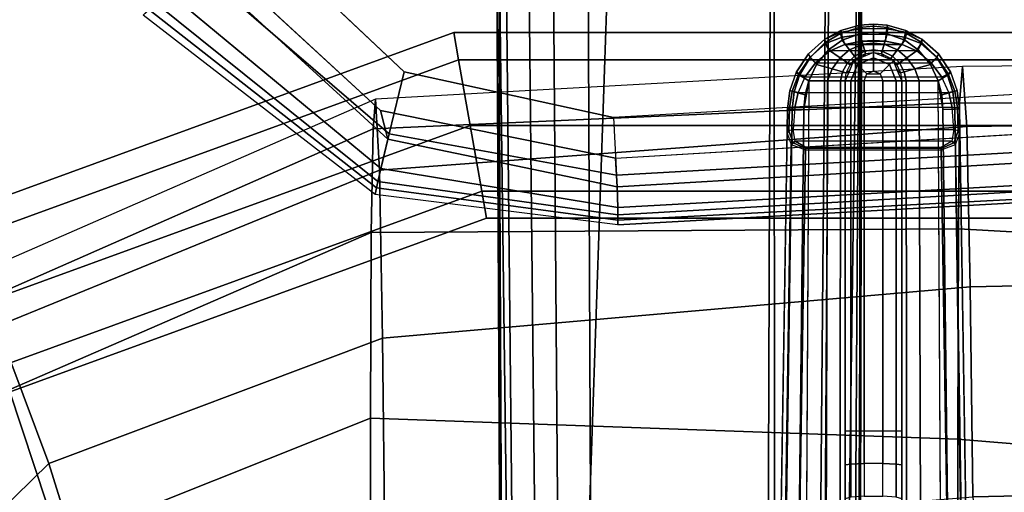
# Model space of a CAD drawing. Units: inches. Extents: x -11.9 to 15.4, y -13.7 to 13.7.
# Drawn here: x -3.6 to 0.5, y 8 to 10 of the extents above; entities that cross this region are included whole.
import ezdxf

# ---------------------------------------------------------------- set-up
doc = ezdxf.new("R2010")
doc.units = ezdxf.units.IN
doc.header["$MEASUREMENT"] = 0
for name, color, linetype in [('SEAT-ARMPAD', 5, 'Continuous'), ('SEAT-BASE', 5, 'Continuous'), ('SEAT-FABRIC', 5, 'Continuous'), ('SEAT-FOOTREST', 5, 'Continuous'), ('SEAT-FOOTRESTSUPPORT', 5, 'Continuous'), ('SEAT-FRAME', 5, 'Continuous'), ('SEAT-SEATPAD', 5, 'Continuous')]:
    doc.layers.add(name, color=color, linetype=linetype)

msp = doc.modelspace()

# ---------------------------------------------------------------- linework, layer by layer
at = {"layer": 'SEAT-ARMPAD'}
for points, invisible_edges in [([(-2.0624, 9.6325, 33.768), (-2.0624, 12.9163, 33.768), (-1.0796, 13.1148, 33.7681), (-1.0796, 9.434, 33.7681)], 5), ([(1.3335, 9.5777, 33.7684), (1.3335, 12.9711, 33.7684), (-1.0796, 13.1148, 33.7681), (-1.0796, 9.434, 33.7681)], 5), ([(-2.7997, 12.2382, 33.7679), (-2.7997, 10.3106, 33.7679), (-2.0624, 9.6325, 33.768), (-2.0624, 12.9163, 33.768)], 5), ([(1.3255, 9.7414, 34.7751), (-1.0878, 9.6038, 34.7491), (-1.0879, 10.4386, 34.7955), (1.3255, 10.5074, 34.8171)], 14), ([(-2.616, 10.4104, 34.7591), (-1.0879, 10.4386, 34.7955), (-1.0878, 9.6038, 34.7491), (-1.9641, 9.7946, 34.7466)], 3)]:
    msp.add_3dface(points, dxfattribs=dict(at, invisible_edges=invisible_edges))
for points in [[(-2.0269, 9.535, 34.6956), (-2.8315, 10.2278, 34.7069), (-2.616, 10.4104, 34.7591), (-1.9641, 9.7946, 34.7466)], [(-2.823, 10.2378, 33.7792), (-2.7997, 10.3106, 33.7679), (-2.0624, 9.6325, 33.768), (-2.0325, 9.513, 33.7997)], [(-2.0736, 9.3355, 34.5246), (-3.0014, 10.0797, 34.5348), (-2.8315, 10.2278, 34.7069), (-2.0269, 9.535, 34.6956)], [(-2.823, 10.2378, 33.7792), (-2.0325, 9.513, 33.7997), (-2.0618, 9.3899, 33.9256), (-2.9515, 10.1269, 33.8893)], [(-2.9515, 10.1269, 33.8893), (-2.0618, 9.3899, 33.9256), (-2.08, 9.3095, 34.0839), (-3.0316, 10.0544, 34.0601)], [(-2.0857, 9.2818, 34.2601), (-3.0559, 10.0308, 34.26), (-3.0014, 10.0797, 34.5348), (-2.0736, 9.3355, 34.5246)], [(-3.0316, 10.0544, 34.0601), (-2.08, 9.3095, 34.0839), (-2.0857, 9.2818, 34.2601), (-3.0559, 10.0308, 34.26)], [(-1.0748, 9.3628, 34.6874), (-2.0269, 9.535, 34.6956), (-1.9641, 9.7946, 34.7466), (-1.0878, 9.6038, 34.7491)], [(-1.0748, 9.3628, 34.6874), (1.3275, 9.4992, 34.7012), (1.3255, 9.7414, 34.7751), (-1.0878, 9.6038, 34.7491)], [(-2.0325, 9.513, 33.7997), (-2.0624, 9.6325, 33.768), (-1.0796, 9.434, 33.7681), (-1.0719, 9.3135, 33.8246)], [(-1.0719, 9.3135, 33.8246), (-1.0796, 9.434, 33.7681), (1.3335, 9.5777, 33.7684), (1.3255, 9.4561, 33.825)], [(-1.0703, 9.197, 34.5059), (-2.0736, 9.3355, 34.5246), (-2.0269, 9.535, 34.6956), (-1.0748, 9.3628, 34.6874)], [(-2.0325, 9.513, 33.7997), (-1.0719, 9.3135, 33.8246), (-1.0693, 9.2276, 33.9563), (-2.0618, 9.3899, 33.9256)], [(-1.0703, 9.197, 34.5059), (1.3275, 9.3353, 34.5099), (1.3275, 9.4992, 34.7012), (-1.0748, 9.3628, 34.6874)], [(-1.0719, 9.3135, 33.8246), (1.3255, 9.4561, 33.825), (1.3262, 9.3599, 33.9532), (-1.0693, 9.2276, 33.9563)], [(-2.0618, 9.3899, 33.9256), (-1.0693, 9.2276, 33.9563), (-1.0694, 9.174, 34.1041), (-2.08, 9.3095, 34.0839)], [(-1.0693, 9.2276, 33.9563), (1.3262, 9.3599, 33.9532), (1.3266, 9.2996, 34.1008), (-1.0694, 9.174, 34.1041)], [(-1.0703, 9.1551, 34.2602), (-2.0857, 9.2818, 34.2601), (-2.0736, 9.3355, 34.5246), (-1.0703, 9.197, 34.5059)], [(-1.0703, 9.1551, 34.2602), (1.3268, 9.2873, 34.2605), (1.3275, 9.3353, 34.5099), (-1.0703, 9.197, 34.5059)], [(-2.08, 9.3095, 34.0839), (-1.0694, 9.174, 34.1041), (-1.0703, 9.1551, 34.2602), (-2.0857, 9.2818, 34.2601)], [(-1.0694, 9.174, 34.1041), (1.3266, 9.2996, 34.1008), (1.3268, 9.2873, 34.2605), (-1.0703, 9.1551, 34.2602)]]:
    msp.add_3dface(points, dxfattribs=at)
at = {"layer": 'SEAT-BASE'}
for points in [[(3.6701, 12.9211, 3.6812), (3.5722, 12.7165, 2.8643), (-0.0448, 2.0844, 4.5591), (0.0349, 2.0365, 6.348)], [(3.6701, 12.9211, 3.6812), (0.0349, 2.0365, 6.348), (0.0704, 2.0412, 6.4208), (3.7062, 12.926, 3.7558)], [(3.7062, 12.926, 3.7558), (0.0704, 2.0412, 6.4208), (0.1412, 2.0239, 6.4564), (3.7789, 12.9078, 3.7913)], [(0.1412, 2.0239, 6.4564), (3.7789, 12.9078, 3.7913), (3.9665, 12.8469, 3.8045), (0.3744, 1.9481, 6.4769)], [(0.3744, 1.9481, 6.4769), (3.9665, 12.8469, 3.8045), (4.1544, 12.7858, 3.809), (0.6083, 1.8721, 6.4838)], [(3.5722, 12.7165, 2.8643), (3.5156, 12.5339, 2.8364), (-0.0412, 2.0832, 4.4861), (-0.0448, 2.0844, 4.5591)], [(-0.0412, 2.0832, 4.4861), (3.5156, 12.5339, 2.8364), (3.528, 12.5248, 2.805), (-0.0287, 2.0741, 4.4547)], [(-0.0287, 2.0741, 4.4547), (3.528, 12.5248, 2.805), (3.5583, 12.5129, 2.7922), (0.0015, 2.0619, 4.4418)], [(0.0015, 2.0619, 4.4418), (1.2108, 1.669, 4.4418), (4.4762, 12.2147, 2.7922), (3.5583, 12.5129, 2.7922)], [(-10.564, 8.2962, 3.6812), (-1.2252, 1.6271, 6.348), (-1.2567, 1.61, 6.4208), (-10.5961, 8.2789, 3.7558)], [(-1.2252, 1.6271, 6.348), (-1.1889, 1.7126, 4.5591), (-10.3646, 8.1882, 2.8643), (-10.564, 8.2962, 3.6812)], [(-10.5961, 8.2789, 3.7558), (-1.2567, 1.61, 6.4208), (-1.3038, 1.5544, 6.4564), (-10.6442, 8.2215, 3.7913)], [(-1.3038, 1.5544, 6.4564), (-10.6442, 8.2215, 3.7913), (-10.7601, 8.0619, 3.8045), (-1.4479, 1.356, 6.4769)], [(-1.1889, 1.7126, 4.5591), (-1.1911, 1.7095, 4.4861), (-10.2114, 8.0737, 2.8364), (-10.3646, 8.1882, 2.8643)], [(-1.4479, 1.356, 6.4769), (-10.7601, 8.0619, 3.8045), (-10.8763, 7.9021, 3.809), (-1.5925, 1.157, 6.4838)], [(-1.1959, 1.6949, 4.4547), (-10.2161, 8.0591, 2.805), (-10.2336, 8.0316, 2.7922), (-1.2131, 1.6672, 4.4418)], [(-1.1911, 1.7095, 4.4861), (-10.2114, 8.0737, 2.8364), (-10.2161, 8.0591, 2.805), (-1.1959, 1.6949, 4.4547)]]:
    msp.add_3dface(points, dxfattribs=at)
at = {"layer": 'SEAT-FABRIC'}
for points in [[(0.3601, 9.6655, 27.5091), (0.3719, 9.8166, 26.8894), (-2.0839, 9.6796, 26.5352), (-2.0931, 9.5564, 27.0669)], [(0.3719, 9.8166, 26.8894), (-2.0839, 9.6796, 26.5352), (-2.0672, 9.384, 25.5756), (0.39, 9.5658, 25.8524)], [(2.8315, 9.653, 27.85), (2.8458, 9.837, 27.1236), (0.3719, 9.8166, 26.8894), (0.3601, 9.6655, 27.5091)], [(2.8458, 9.837, 27.1236), (0.3719, 9.8166, 26.8894), (0.39, 9.5658, 25.8524), (2.8645, 9.5996, 26.053)], [(-2.0931, 9.5564, 27.0669), (-2.0839, 9.6796, 26.5352), (-3.7771, 8.9417, 26.2006), (-3.7417, 8.8312, 26.7122)], [(-2.0839, 9.6796, 26.5352), (-3.7771, 8.9417, 26.2006), (-3.6668, 8.732, 25.3704), (-2.0672, 9.384, 25.5756)], [(0.356, 9.1379, 28.0707), (0.3601, 9.6655, 27.5091), (-2.0931, 9.5564, 27.0669), (-2.1016, 9.1225, 27.5535)], [(2.8264, 9, 28.496), (2.8315, 9.653, 27.85), (0.3601, 9.6655, 27.5091), (0.356, 9.1379, 28.0707)], [(2.8645, 9.5996, 26.053), (0.39, 9.5658, 25.8524), (0.4047, 8.8964, 25.0153), (2.8799, 8.9474, 25.167)], [(0.39, 9.5658, 25.8524), (-2.0672, 9.384, 25.5756), (-2.0545, 8.6811, 24.8452), (0.4047, 8.8964, 25.0153)], [(-2.1016, 9.1224, 27.5535), (-2.0931, 9.5564, 27.0669), (-3.7417, 8.8312, 26.7122), (-3.6171, 8.4649, 27.1815)], [(-2.0672, 9.384, 25.5756), (-3.6668, 8.732, 25.3704), (-3.4498, 8.1571, 24.7516), (-2.0545, 8.6811, 24.8452)], [(-2.1048, 8.3465, 27.7381), (-2.1016, 9.1224, 27.5535), (-3.6171, 8.4649, 27.1815), (-3.4063, 7.8294, 27.3944)], [(0.3532, 8.2596, 28.2516), (0.356, 9.1379, 28.0707), (-2.1016, 9.1225, 27.5535), (-2.1048, 8.3465, 27.7381)], [(2.8231, 8.0543, 28.6596), (2.8264, 9, 28.496), (0.356, 9.1379, 28.0707), (0.3532, 8.2596, 28.2516)], [(2.8799, 8.9474, 25.167), (0.4047, 8.8964, 25.0153), (0.4157, 8.0186, 24.3935), (2.8916, 8.0718, 24.4948)], [(0.4047, 8.8964, 25.0153), (-2.0545, 8.6811, 24.8452), (-2.0451, 7.8176, 24.3075), (0.4157, 8.0186, 24.3935)], [(-3.6668, 8.732, 25.3704), (-4.8569, 7.375, 25.2513), (-4.5827, 7.0494, 24.7359), (-3.4498, 8.1571, 24.7516)], [(-2.0545, 8.6811, 24.8452), (-3.4498, 8.1571, 24.7516), (-3.2279, 7.4412, 24.2981), (-2.0451, 7.8176, 24.3075)], [(-3.4063, 7.8294, 27.3944), (-3.6171, 8.4649, 27.1815), (-4.6446, 7.1265, 26.8641), (-4.2643, 6.6721, 27.1079)], [(-2.1013, 6.0581, 27.5355), (-2.1048, 8.3465, 27.7381), (-3.4063, 7.8294, 27.3944), (-2.7547, 5.8536, 27.3839)], [(0.3555, 6.1422, 28.0191), (0.3532, 8.2596, 28.2516), (-2.1048, 8.3465, 27.7381), (-2.1013, 6.059, 27.5356)], [(2.8233, 6.2635, 28.4338), (2.8231, 8.0543, 28.6596), (0.3532, 8.2596, 28.2516), (0.3555, 6.1422, 28.0191)], [(-3.4498, 8.1571, 24.7516), (-4.5827, 7.0494, 24.7359), (-4.2575, 6.6052, 24.3507), (-3.2279, 7.4412, 24.2981)]]:
    msp.add_3dface(points, dxfattribs=at)
at = {"layer": 'SEAT-FOOTREST'}
for points in [[(-4.9983, 8.6572, 15.2807), (-1.7359, 9.8446, 15.2807), (-1.7559, 9.9582, 15.0023), (-5.0559, 8.7571, 15.0023)], [(-5.0559, 8.7571, 15.0023), (-1.7559, 9.9582, 15.0023), (-1.7359, 9.8446, 14.7239), (-4.9983, 8.6572, 14.7239)], [(-1.7359, 9.8446, 15.2807), (1.7359, 9.8446, 15.2807), (1.7559, 9.9582, 15.0023), (-1.7559, 9.9582, 15.0023)], [(-1.7559, 9.9582, 15.0023), (1.7559, 9.9582, 15.0023), (1.7359, 9.8446, 14.7239), (-1.7359, 9.8446, 14.7239)], [(-4.9983, 8.6572, 14.7239), (-1.7359, 9.8446, 14.7239), (-1.6875, 9.5705, 14.6086), (-4.8591, 8.4161, 14.6086)], [(-4.8591, 8.4161, 15.396), (-1.6875, 9.5705, 15.396), (-1.7359, 9.8446, 15.2807), (-4.9983, 8.6572, 15.2807)], [(-1.7359, 9.8446, 14.7239), (1.7359, 9.8446, 14.7239), (1.6875, 9.5705, 14.6086), (-1.6875, 9.5705, 14.6086)], [(-1.6875, 9.5705, 15.396), (1.6875, 9.5705, 15.396), (1.7359, 9.8446, 15.2807), (-1.7359, 9.8446, 15.2807)], [(-4.7199, 8.1751, 15.2807), (-1.6392, 9.2963, 15.2807), (-1.6875, 9.5705, 15.396), (-4.8591, 8.4161, 15.396)], [(-4.8591, 8.4161, 14.6086), (-1.6875, 9.5705, 14.6086), (-1.6392, 9.2963, 14.7239), (-4.7199, 8.1751, 14.7239)], [(-1.6875, 9.5705, 14.6086), (1.6875, 9.5705, 14.6086), (1.6392, 9.2963, 14.7239), (-1.6392, 9.2963, 14.7239)], [(-1.6392, 9.2963, 15.2807), (1.6392, 9.2963, 15.2807), (1.6875, 9.5705, 15.396), (-1.6875, 9.5705, 15.396)], [(-4.6622, 8.0752, 15.0023), (-1.6192, 9.1828, 15.0023), (-1.6392, 9.2963, 15.2807), (-4.7199, 8.1751, 15.2807)], [(-4.7199, 8.1751, 14.7239), (-1.6392, 9.2963, 14.7239), (-1.6192, 9.1828, 15.0023), (-4.6622, 8.0752, 15.0023)], [(-1.6192, 9.1828, 15.0023), (1.6192, 9.1828, 15.0023), (1.6392, 9.2963, 15.2807), (-1.6392, 9.2963, 15.2807)], [(-1.6392, 9.2963, 14.7239), (1.6392, 9.2963, 14.7239), (1.6192, 9.1828, 15.0023), (-1.6192, 9.1828, 15.0023)]]:
    msp.add_3dface(points, dxfattribs=at)
at = {"layer": 'SEAT-FOOTRESTSUPPORT'}
for points in [[(-0.138, 9.9547, 14.4909), (-0.0593, 9.9794, 14.4848), (-0.0578, 9.9891, 14.5217), (-0.1361, 9.967, 14.5299)], [(-0.1313, 9.9261, 14.4624), (-0.0576, 9.9537, 14.4566), (-0.0593, 9.9794, 14.4848), (-0.138, 9.9547, 14.4909)], [(-0.0578, 9.9891, 14.6086), (-0.0578, 9.9891, 14.5217), (-0.1361, 9.967, 14.5299), (-0.1361, 9.967, 14.6086)], [(-0.0553, 9.9739, 14.6553), (-0.0578, 9.9891, 14.6086), (-0.1361, 9.967, 14.6086), (-0.1339, 9.9616, 14.6382)], [(-0.1339, 9.9616, 14.6382), (-0.0553, 9.9739, 14.6553), (-0.0536, 9.95, 14.6705), (-0.1304, 9.9387, 14.6599)], [(-0.0593, 9.9794, 14.4848), (0, 9.9848, 14.4833), (0, 9.9937, 14.5198), (-0.0578, 9.9891, 14.5217)], [(-0.0576, 9.9537, 14.4566), (0, 9.96, 14.4552), (0, 9.9848, 14.4833), (-0.0593, 9.9794, 14.4848)], [(0, 9.9937, 14.5198), (0, 9.9937, 14.6086), (-0.0578, 9.9891, 14.6086), (-0.0578, 9.9891, 14.5217)], [(0, 9.9937, 14.6086), (0, 9.9758, 14.6587), (-0.0553, 9.9739, 14.6553), (-0.0578, 9.9891, 14.6086)], [(-0.0553, 9.9739, 14.6553), (0, 9.9758, 14.6587), (0, 9.9518, 14.6725), (-0.0536, 9.95, 14.6705)], [(0.0578, 9.9891, 14.5217), (0, 9.9937, 14.5198), (0, 9.9848, 14.4833), (0.0593, 9.9794, 14.4848)], [(0.0578, 9.9891, 14.5217), (0.0578, 9.9891, 14.6086), (0, 9.9937, 14.6086), (0, 9.9937, 14.5198)], [(0.0578, 9.9891, 14.6086), (0.0553, 9.9739, 14.6553), (0, 9.9758, 14.6587), (0, 9.9937, 14.6086)], [(0.0593, 9.9794, 14.4848), (0, 9.9848, 14.4833), (0, 9.96, 14.4552), (0.0576, 9.9537, 14.4566)], [(0.0536, 9.95, 14.6705), (0, 9.9518, 14.6725), (0, 9.9758, 14.6587), (0.0553, 9.9739, 14.6553)], [(0.1304, 9.9387, 14.6599), (0.0536, 9.95, 14.6705), (0.0553, 9.9739, 14.6553), (0.1339, 9.9616, 14.6382)], [(0.1339, 9.9616, 14.6382), (0.1361, 9.967, 14.6086), (0.0578, 9.9891, 14.6086), (0.0553, 9.9739, 14.6553)], [(0.138, 9.9547, 14.4909), (0.0593, 9.9794, 14.4848), (0.0576, 9.9537, 14.4566), (0.1313, 9.9261, 14.4624)], [(0.1361, 9.967, 14.5299), (0.0578, 9.9891, 14.5217), (0.0593, 9.9794, 14.4848), (0.138, 9.9547, 14.4909)], [(0.1361, 9.967, 14.6086), (0.1361, 9.967, 14.5299), (0.0578, 9.9891, 14.5217), (0.0578, 9.9891, 14.6086)], [(-0.2651, 9.8546, 14.5069), (-0.2022, 9.9165, 14.4985), (-0.2029, 9.9311, 14.5403), (-0.2718, 9.8698, 14.5527)], [(-0.2718, 9.8698, 14.5879), (-0.2029, 9.9311, 14.6086), (-0.2001, 9.9126, 14.6399), (-0.2654, 9.8553, 14.6175)], [(-0.2029, 9.9311, 14.5403), (-0.2029, 9.9311, 14.6086), (-0.2718, 9.8698, 14.5879), (-0.2718, 9.8698, 14.5527)], [(-0.2022, 9.9165, 14.4985), (-0.138, 9.9547, 14.4909), (-0.1361, 9.967, 14.5299), (-0.2029, 9.9311, 14.5403)], [(-0.1361, 9.967, 14.6086), (-0.1361, 9.967, 14.5299), (-0.2029, 9.9311, 14.5403), (-0.2029, 9.9311, 14.6086)], [(-0.1339, 9.9616, 14.6382), (-0.1339, 9.9616, 14.6382), (-0.1361, 9.967, 14.6086), (-0.2029, 9.9311, 14.6086)], [(-0.2029, 9.9311, 14.6086), (-0.1339, 9.9616, 14.6382), (-0.1304, 9.9387, 14.6599), (-0.2001, 9.9126, 14.6399)], [(-0.1875, 9.8859, 14.4699), (-0.1313, 9.9261, 14.4624), (-0.138, 9.9547, 14.4909), (-0.2022, 9.9165, 14.4985)], [(-0.2001, 9.9126, 14.6399), (-0.1304, 9.9387, 14.6599), (-0.1201, 9.9088, 14.6579), (-0.1807, 9.8821, 14.6444)], [(-0.1, 9.8859, 14.4184), (-0.0445, 9.9094, 14.4128), (-0.0576, 9.9537, 14.4566), (-0.1313, 9.9261, 14.4624)], [(-0.1304, 9.9387, 14.6599), (-0.0536, 9.95, 14.6705), (-0.0502, 9.9222, 14.6656), (-0.1201, 9.9088, 14.6579)], [(-0.0445, 9.9094, 14.4128), (0, 9.9148, 14.4115), (0, 9.96, 14.4552), (-0.0576, 9.9537, 14.4566)], [(-0.0536, 9.95, 14.6705), (0, 9.9518, 14.6725), (0, 9.9247, 14.6672), (-0.0502, 9.9222, 14.6656)], [(0.0576, 9.9537, 14.4566), (0, 9.96, 14.4552), (0, 9.9148, 14.4115), (0.0445, 9.9094, 14.4128)], [(0.0502, 9.9222, 14.6656), (0, 9.9247, 14.6672), (0, 9.9518, 14.6725), (0.0536, 9.95, 14.6705)], [(0.1313, 9.9261, 14.4624), (0.0576, 9.9537, 14.4566), (0.0445, 9.9094, 14.4128), (0.1, 9.8859, 14.4184)], [(0.1201, 9.9088, 14.6579), (0.0502, 9.9222, 14.6656), (0.0536, 9.95, 14.6705), (0.1304, 9.9387, 14.6599)], [(0.1807, 9.8821, 14.6444), (0.1201, 9.9088, 14.6579), (0.1304, 9.9387, 14.6599), (0.2001, 9.9126, 14.6399)], [(0.2001, 9.9126, 14.6399), (0.1304, 9.9387, 14.6599), (0.1339, 9.9616, 14.6382), (0.2029, 9.9311, 14.6086)], [(0.2022, 9.9165, 14.4985), (0.138, 9.9547, 14.4909), (0.1313, 9.9261, 14.4624), (0.1875, 9.8859, 14.4699)], [(0.2029, 9.9311, 14.6086), (0.1361, 9.967, 14.6086), (0.1339, 9.9616, 14.6382)], [(0.2029, 9.9311, 14.5403), (0.1361, 9.967, 14.5299), (0.138, 9.9547, 14.4909), (0.2022, 9.9165, 14.4985)], [(0.2029, 9.9311, 14.6086), (0.2029, 9.9311, 14.5403), (0.1361, 9.967, 14.5299), (0.1361, 9.967, 14.6086)], [(0.2654, 9.8553, 14.6175), (0.2001, 9.9126, 14.6399), (0.2029, 9.9311, 14.6086), (0.2718, 9.8698, 14.5879)], [(0.2718, 9.8698, 14.5527), (0.2029, 9.9311, 14.5403), (0.2022, 9.9165, 14.4985), (0.2651, 9.8546, 14.5069)], [(0.2718, 9.8698, 14.5527), (0.2718, 9.8698, 14.5879), (0.2029, 9.9311, 14.6086), (0.2029, 9.9311, 14.5403)], [(-0.2654, 9.8553, 14.6175), (-0.2001, 9.9126, 14.6399), (-0.1807, 9.8821, 14.6444), (-0.2421, 9.8325, 14.6256)], [(-0.2382, 9.8255, 14.4787), (-0.1875, 9.8859, 14.4699), (-0.2022, 9.9165, 14.4985), (-0.2651, 9.8546, 14.5069)], [(-0.1399, 9.8533, 14.4263), (-0.1, 9.8859, 14.4184), (-0.1313, 9.9261, 14.4624), (-0.1875, 9.8859, 14.4699)], [(0.1807, 9.8821, 14.6444), (-0.1807, 9.8821, 14.6444), (-0.1201, 9.9088, 14.6579), (0.1201, 9.9088, 14.6579)], [(0.1201, 9.9088, 14.6579), (-0.1201, 9.9088, 14.6579), (-0.0502, 9.9222, 14.6656), (0.0502, 9.9222, 14.6656)], [(-0.0796, 9.8598, 14.3599), (-0.0361, 9.8808, 14.3565), (-0.0445, 9.9094, 14.4128), (-0.1, 9.8859, 14.4184)], [(-0.0502, 9.9222, 14.6656), (0.0502, 9.9222, 14.6656), (0, 9.9247, 14.6672)], [(-0.0361, 9.8808, 14.3565), (0, 9.8857, 14.3557), (0, 9.9148, 14.4115), (-0.0445, 9.9094, 14.4128)], [(0.0445, 9.9094, 14.4128), (0, 9.9148, 14.4115), (0, 9.8857, 14.3557), (0.0361, 9.8808, 14.3565)], [(0.1, 9.8859, 14.4184), (0.0445, 9.9094, 14.4128), (0.0361, 9.8808, 14.3565), (0.0796, 9.8598, 14.3599)], [(0.1875, 9.8859, 14.4699), (0.1313, 9.9261, 14.4624), (0.1, 9.8859, 14.4184), (0.1399, 9.8533, 14.4263)], [(0.2421, 9.8325, 14.6256), (0.1807, 9.8821, 14.6444), (0.2001, 9.9126, 14.6399), (0.2654, 9.8553, 14.6175)], [(0.2651, 9.8546, 14.5069), (0.2022, 9.9165, 14.4985), (0.1875, 9.8859, 14.4699), (0.2382, 9.8255, 14.4787)], [(-0.3096, 9.7799, 14.5126), (-0.2651, 9.8546, 14.5069), (-0.2718, 9.8698, 14.5527), (-0.3232, 9.7922, 14.5621)], [(-0.2718, 9.8698, 14.5879), (-0.2718, 9.8698, 14.5527), (-0.3232, 9.7922, 14.5621), (-0.3219, 9.7948, 14.5733)], [(-0.3219, 9.7948, 14.5733), (-0.2718, 9.8698, 14.5879), (-0.2654, 9.8553, 14.6175), (-0.3124, 9.7861, 14.6017)], [(-0.3124, 9.7861, 14.6017), (-0.2654, 9.8553, 14.6175), (-0.2421, 9.8325, 14.6256), (-0.2867, 9.7718, 14.6123)], [(-0.2704, 9.7575, 14.4854), (-0.2382, 9.8255, 14.4787), (-0.2651, 9.8546, 14.5069), (-0.3096, 9.7799, 14.5126)], [(-0.2421, 9.8325, 14.6256), (0.2421, 9.8325, 14.6256), (0.1807, 9.8821, 14.6444), (-0.1807, 9.8821, 14.6444)], [(-0.173, 9.8069, 14.4369), (-0.1399, 9.8533, 14.4263), (-0.1875, 9.8859, 14.4699), (-0.2382, 9.8255, 14.4787)], [(-0.1291, 9.7944, 14.3716), (-0.1084, 9.8317, 14.3648), (-0.1399, 9.8533, 14.4263), (-0.173, 9.8069, 14.4369)], [(-0.1084, 9.8317, 14.3648), (-0.0796, 9.8598, 14.3599), (-0.1, 9.8859, 14.4184), (-0.1399, 9.8533, 14.4263)], [(-0.0975, 9.8242, 14.2936), (-0.0726, 9.8507, 14.2936), (-0.0796, 9.8598, 14.3599), (-0.1084, 9.8317, 14.3648)], [(-0.0726, 9.8507, 14.2936), (-0.0726, 9.8507, 14.2936), (-0.0835, 9.8411, 14.1755), (-0.0975, 9.8242, 14.2936)], [(-0.0672, 9.8247, 14.1199), (0, 9.8526, 14.1199), (0, 9.8756, 14.1755), (-0.0835, 9.8411, 14.1755)], [(-0.0332, 9.8709, 14.2936), (-0.0418, 9.8584, 14.1755), (-0.0835, 9.8411, 14.1755), (-0.0726, 9.8507, 14.2936)], [(-0.0726, 9.8507, 14.2936), (-0.0332, 9.8709, 14.2936), (-0.0361, 9.8808, 14.3565), (-0.0796, 9.8598, 14.3599)], [(-0.0278, 9.7854, 14.0968), (0, 9.7969, 14.0968), (0, 9.8526, 14.1199), (-0.0672, 9.8247, 14.1199)], [(0, 9.8756, 14.1755), (-0.0418, 9.8584, 14.1755), (-0.0332, 9.8709, 14.2936), (0, 9.8756, 14.2936)], [(-0.0332, 9.8709, 14.2936), (0, 9.8756, 14.2936), (0, 9.8857, 14.3557), (-0.0361, 9.8808, 14.3565)], [(0.0361, 9.8808, 14.3565), (0, 9.8857, 14.3557), (0, 9.8756, 14.2936), (0.0332, 9.8709, 14.2936)], [(0.0835, 9.8411, 14.1755), (0, 9.8756, 14.1755), (0, 9.8526, 14.1199), (0.0672, 9.8247, 14.1199)], [(0, 9.8756, 14.2936), (0.0332, 9.8709, 14.2936), (0.0418, 9.8584, 14.1755), (0, 9.8756, 14.1755)], [(0.0672, 9.8247, 14.1199), (0, 9.8526, 14.1199), (0, 9.7969, 14.0968), (0.0278, 9.7854, 14.0968)], [(0.0796, 9.8598, 14.3599), (0.0361, 9.8808, 14.3565), (0.0332, 9.8709, 14.2936), (0.0726, 9.8507, 14.2936)], [(0.0726, 9.8507, 14.2936), (0.0835, 9.8411, 14.1755), (0.0418, 9.8584, 14.1755), (0.0332, 9.8709, 14.2936)], [(0.1084, 9.8317, 14.3648), (0.0796, 9.8598, 14.3599), (0.0726, 9.8507, 14.2936), (0.0975, 9.8242, 14.2936)], [(0.0975, 9.8242, 14.2936), (0.0835, 9.8411, 14.1755), (0.0726, 9.8507, 14.2936)], [(0.1399, 9.8533, 14.4263), (0.1, 9.8859, 14.4184), (0.0796, 9.8598, 14.3599), (0.1084, 9.8317, 14.3648)], [(0.173, 9.8069, 14.4369), (0.1399, 9.8533, 14.4263), (0.1084, 9.8317, 14.3648), (0.1291, 9.7944, 14.3716)], [(0.2382, 9.8255, 14.4787), (0.1875, 9.8859, 14.4699), (0.1399, 9.8533, 14.4263), (0.173, 9.8069, 14.4369)], [(0.3096, 9.7799, 14.5126), (0.2651, 9.8546, 14.5069), (0.2382, 9.8255, 14.4787), (0.2704, 9.7575, 14.4854)], [(0.2867, 9.7718, 14.6123), (0.2421, 9.8325, 14.6256), (0.2654, 9.8553, 14.6175), (0.3124, 9.7861, 14.6017)], [(0.3232, 9.7922, 14.5621), (0.2718, 9.8698, 14.5527), (0.2651, 9.8546, 14.5069), (0.3096, 9.7799, 14.5126)], [(0.3124, 9.7861, 14.6017), (0.2654, 9.8553, 14.6175), (0.2718, 9.8698, 14.5879), (0.3219, 9.7948, 14.5733)], [(0.3219, 9.7948, 14.5733), (0.3232, 9.7922, 14.5621), (0.2718, 9.8698, 14.5527), (0.2718, 9.8698, 14.5879)], [(0.2867, 9.7718, 14.6123), (-0.2867, 9.7718, 14.6123), (-0.2421, 9.8325, 14.6256), (0.2421, 9.8325, 14.6256)], [(-0.1918, 9.7575, 14.4472), (-0.173, 9.8069, 14.4369), (-0.2382, 9.8255, 14.4787), (-0.2704, 9.7575, 14.4854)], [(-0.1375, 9.7575, 14.3788), (-0.1291, 9.7944, 14.3716), (-0.173, 9.8069, 14.4369), (-0.1918, 9.7575, 14.4472)], [(-0.1136, 9.79, 14.2936), (-0.0975, 9.8242, 14.2936), (-0.1084, 9.8317, 14.3648), (-0.1291, 9.7944, 14.3716)], [(-0.095, 9.7575, 14.1199), (-0.0672, 9.8247, 14.1199), (-0.0835, 9.8411, 14.1755), (-0.1181, 9.7575, 14.1755)], [(-0.1136, 9.79, 14.2936), (-0.0975, 9.8242, 14.2936), (-0.0835, 9.8411, 14.1755), (-0.1008, 9.7993, 14.1755)], [(-0.0394, 9.7575, 14.0968), (-0.0278, 9.7854, 14.0968), (-0.0672, 9.8247, 14.1199), (-0.095, 9.7575, 14.1199)], [(0.095, 9.7575, 14.1199), (0.0672, 9.8247, 14.1199), (0.0278, 9.7854, 14.0968), (0.0394, 9.7575, 14.0968)], [(0.1181, 9.7575, 14.1755), (0.0835, 9.8411, 14.1755), (0.0672, 9.8247, 14.1199), (0.095, 9.7575, 14.1199)], [(0.1008, 9.7993, 14.1755), (0.0835, 9.8411, 14.1755), (0.0975, 9.8242, 14.2936), (0.1136, 9.79, 14.2936)], [(0.1291, 9.7944, 14.3716), (0.1084, 9.8317, 14.3648), (0.0975, 9.8242, 14.2936), (0.1136, 9.79, 14.2936)], [(0.1918, 9.7575, 14.4472), (0.173, 9.8069, 14.4369), (0.1291, 9.7944, 14.3716), (0.1375, 9.7575, 14.3788)], [(0.2704, 9.7575, 14.4854), (0.2382, 9.8255, 14.4787), (0.173, 9.8069, 14.4369), (0.1918, 9.7575, 14.4472)], [(-0.3505, 9.7156, 14.5694), (-0.3219, 9.7948, 14.5733), (-0.3124, 9.7861, 14.6017), (-0.3402, 9.7139, 14.5962)], [(-0.3219, 9.7948, 14.5733), (-0.3232, 9.7922, 14.5621), (-0.3502, 9.7169, 14.5661), (-0.3505, 9.7156, 14.5694)], [(-0.332, 9.7108, 14.5147), (-0.3096, 9.7799, 14.5126), (-0.3232, 9.7922, 14.5621), (-0.3502, 9.7169, 14.5661)], [(-0.3402, 9.7139, 14.5962), (-0.3124, 9.7861, 14.6017), (-0.2867, 9.7718, 14.6123), (-0.3149, 9.7083, 14.6086)], [(-0.2854, 9.6987, 14.4883), (-0.2704, 9.7575, 14.4854), (-0.3096, 9.7799, 14.5126), (-0.332, 9.7108, 14.5147)], [(-0.3149, 9.7083, 14.6086), (0.3149, 9.7083, 14.6086), (0.2867, 9.7718, 14.6123), (-0.2867, 9.7718, 14.6123)], [(-0.1181, 9.7575, 14.2936), (-0.1136, 9.79, 14.2936), (-0.1291, 9.7944, 14.3716), (-0.1375, 9.7575, 14.3788)], [(-0.1136, 9.79, 14.2936), (-0.1008, 9.7993, 14.1755), (-0.1181, 9.7575, 14.1755), (-0.1181, 9.7575, 14.2936)], [(0.0394, 9.7575, 14.0968), (-0.0394, 9.7575, 14.0968), (-0.0278, 9.7854, 14.0968), (0.0278, 9.7854, 14.0968)], [(-0.0278, 9.7854, 14.0968), (0.0278, 9.7854, 14.0968), (0, 9.7969, 14.0968)], [(0.1181, 9.7575, 14.2936), (0.1181, 9.7575, 14.1755), (0.1008, 9.7993, 14.1755), (0.1136, 9.79, 14.2936)], [(0.1375, 9.7575, 14.3788), (0.1291, 9.7944, 14.3716), (0.1136, 9.79, 14.2936), (0.1181, 9.7575, 14.2936)], [(0.332, 9.7108, 14.5147), (0.3096, 9.7799, 14.5126), (0.2704, 9.7575, 14.4854), (0.2854, 9.6987, 14.4883)], [(0.3149, 9.7083, 14.6086), (0.2867, 9.7718, 14.6123), (0.3124, 9.7861, 14.6017), (0.3402, 9.7139, 14.5962)], [(0.3502, 9.7169, 14.5661), (0.3232, 9.7922, 14.5621), (0.3096, 9.7799, 14.5126), (0.332, 9.7108, 14.5147)], [(0.3402, 9.7139, 14.5962), (0.3124, 9.7861, 14.6017), (0.3219, 9.7948, 14.5733), (0.3505, 9.7156, 14.5694)], [(0.3505, 9.7156, 14.5694), (0.3502, 9.7169, 14.5661), (0.3232, 9.7922, 14.5621), (0.3219, 9.7948, 14.5733)], [(-0.2704, 9.7575, 14.4854), (-0.315, 1.5028, 14.4905), (-0.2166, 1.5068, 14.4641), (-0.1918, 9.7575, 14.4472)], [(-0.2909, 9.6382, 14.489), (-0.2704, 9.7575, 14.4854), (-0.2826, 7.5009, 14.4868), (-0.315, 7.5055, 14.4905)], [(-0.2854, 9.6987, 14.4883), (-0.2854, 9.6987, 14.4883), (-0.2704, 9.7575, 14.4854), (-0.2909, 9.6382, 14.489)], [(-0.1918, 9.7575, 14.4472), (-0.2166, 1.5068, 14.4641), (-0.1445, 1.5095, 14.3921), (-0.1375, 9.7575, 14.3788)], [(-0.1375, 9.7575, 14.3788), (-0.1445, 1.5095, 14.3921), (-0.1181, 1.5105, 14.2936), (-0.1181, 9.7575, 14.2936)], [(-0.095, 8.2943, 14.1199), (-0.095, 9.7575, 14.1199), (-0.1181, 9.7575, 14.1755), (-0.1181, 8.2943, 14.1755)], [(-0.1181, 9.7575, 14.2936), (-0.1181, 9.7575, 14.1755), (-0.1181, 8.2943, 14.1755), (-0.1181, 1.5105, 14.2936)], [(-0.0394, 8.2943, 14.0968), (-0.0394, 9.7575, 14.0968), (-0.095, 9.7575, 14.1199), (-0.095, 8.2943, 14.1199)], [(-0.0394, 8.2943, 14.0968), (0.0394, 8.2943, 14.0968), (0.0394, 9.7575, 14.0968), (-0.0394, 9.7575, 14.0968)], [(0.095, 8.2943, 14.1199), (0.095, 9.7575, 14.1199), (0.0394, 9.7575, 14.0968), (0.0394, 8.2943, 14.0968)], [(0.1181, 8.2943, 14.1755), (0.1181, 9.7575, 14.1755), (0.095, 9.7575, 14.1199), (0.095, 8.2943, 14.1199)], [(0.1181, 9.7575, 14.2936), (0.1181, 1.5105, 14.2936), (0.1445, 1.5095, 14.3921), (0.1375, 9.7575, 14.3788)], [(0.1181, 1.5105, 14.2936), (0.1181, 8.2943, 14.1755), (0.1181, 9.7575, 14.1755), (0.1181, 9.7575, 14.2936)], [(0.1375, 9.7575, 14.3788), (0.1445, 1.5095, 14.3921), (0.2166, 1.5068, 14.4641), (0.1918, 9.7575, 14.4472)], [(0.1918, 9.7575, 14.4472), (0.2166, 1.5068, 14.4641), (0.315, 1.5028, 14.4905), (0.2704, 9.7575, 14.4854)], [(0.315, 7.5055, 14.4905), (0.2826, 7.5009, 14.4868), (0.2704, 9.7575, 14.4854), (0.2909, 9.6382, 14.489)], [(0.2909, 9.6382, 14.489), (0.2704, 9.7575, 14.4854), (0.2854, 9.6987, 14.4883)], [(-0.3402, 9.639, 14.515), (-0.332, 9.7108, 14.5147), (-0.3502, 9.7169, 14.5661), (-0.3599, 9.6394, 14.5766)], [(-0.3505, 9.7156, 14.5694), (-0.3505, 9.7156, 14.5694), (-0.3502, 9.7169, 14.5661), (-0.3599, 9.6394, 14.5766)], [(-0.3599, 9.6394, 14.5766), (-0.3505, 9.7156, 14.5694), (-0.3402, 9.7139, 14.5962), (-0.3513, 9.6438, 14.6007)], [(-0.3513, 9.6438, 14.6007), (-0.3402, 9.7139, 14.5962), (-0.3149, 9.7083, 14.6086), (-0.3293, 9.646, 14.6143)], [(-0.2909, 9.6382, 14.489), (-0.2854, 9.6987, 14.4883), (-0.332, 9.7108, 14.5147), (-0.3402, 9.639, 14.515)], [(0.3293, 9.646, 14.6143), (-0.3293, 9.646, 14.6143), (-0.3149, 9.7083, 14.6086), (0.3149, 9.7083, 14.6086)], [(0.3402, 9.639, 14.515), (0.332, 9.7108, 14.5147), (0.2854, 9.6987, 14.4883), (0.2909, 9.6382, 14.489)], [(0.3293, 9.646, 14.6143), (0.3149, 9.7083, 14.6086), (0.3402, 9.7139, 14.5962), (0.3513, 9.6438, 14.6007)], [(0.3599, 9.6394, 14.5766), (0.3502, 9.7169, 14.5661), (0.332, 9.7108, 14.5147), (0.3402, 9.639, 14.515)], [(0.3513, 9.6438, 14.6007), (0.3402, 9.7139, 14.5962), (0.3505, 9.7156, 14.5694), (0.3599, 9.6394, 14.5766)], [(0.3599, 9.6394, 14.5766), (0.3502, 9.7169, 14.5661), (0.3505, 9.7156, 14.5694)], [(-0.3615, 9.5383, 14.6086), (-0.3599, 9.6394, 14.5766), (-0.3513, 9.6438, 14.6007), (-0.3544, 9.5476, 14.629)], [(-0.3544, 9.5476, 14.629), (-0.3513, 9.6438, 14.6007), (-0.3293, 9.646, 14.6143), (-0.3358, 9.5533, 14.6421)], [(-0.3358, 9.5533, 14.6421), (0.3358, 9.5533, 14.6421), (0.3293, 9.646, 14.6143), (-0.3293, 9.646, 14.6143)], [(0.3358, 9.5533, 14.6421), (0.3293, 9.646, 14.6143), (0.3513, 9.6438, 14.6007), (0.3544, 9.5476, 14.629)], [(0.3544, 9.5476, 14.629), (0.3513, 9.6438, 14.6007), (0.3599, 9.6394, 14.5766), (0.3615, 9.5383, 14.6086)], [(-0.3615, 9.5383, 14.6086), (-0.3599, 9.6394, 14.5766), (-0.4847, 1.7554, 14.5692), (-0.4847, 1.7554, 14.6086)], [(-0.3937, 7.5067, 14.5692), (-0.3599, 9.6394, 14.5766), (-0.3402, 9.639, 14.515), (-0.3706, 7.5064, 14.5136)], [(-0.3706, 7.5064, 14.5136), (-0.3402, 9.639, 14.515), (-0.2909, 9.6382, 14.489), (-0.315, 7.5055, 14.4905)], [(0.315, 7.5055, 14.4905), (0.2909, 9.6382, 14.489), (0.3402, 9.639, 14.515), (0.3706, 7.5064, 14.5136)], [(0.3706, 7.5064, 14.5136), (0.3402, 9.639, 14.515), (0.3599, 9.6394, 14.5766), (0.3937, 7.5067, 14.5692)], [(0.4847, 1.7554, 14.6086), (0.4847, 1.7554, 14.5692), (0.3599, 9.6394, 14.5766), (0.3615, 9.5383, 14.6086)], [(-0.4847, 1.7554, 14.6086), (-0.3615, 9.5383, 14.6086), (-0.3438, 9.4909, 14.6593), (-0.4617, 1.7551, 14.6643)], [(-0.3615, 9.5383, 14.6086), (-0.3438, 9.4909, 14.6593), (-0.3366, 9.4981, 14.665), (-0.3544, 9.5476, 14.629)], [(-0.3544, 9.5476, 14.629), (-0.3366, 9.4981, 14.665), (-0.3275, 9.5045, 14.668), (-0.3358, 9.5533, 14.6421)], [(0.3275, 9.5045, 14.668), (-0.3275, 9.5045, 14.668), (-0.3358, 9.5533, 14.6421), (0.3358, 9.5533, 14.6421)], [(0.3358, 9.5533, 14.6421), (0.3275, 9.5045, 14.668), (0.3366, 9.4981, 14.665), (0.3544, 9.5476, 14.629)], [(0.3544, 9.5476, 14.629), (0.3366, 9.4981, 14.665), (0.3438, 9.4909, 14.6593), (0.3615, 9.5383, 14.6086)], [(0.4617, 1.7551, 14.6643), (0.3438, 9.4909, 14.6593), (0.3615, 9.5383, 14.6086), (0.4847, 1.7554, 14.6086)], [(-0.4617, 1.7551, 14.6643), (-0.3438, 9.4909, 14.6593), (-0.2839, 9.4691, 14.6874), (-0.406, 1.7542, 14.6874)], [(-0.3438, 9.4909, 14.6593), (-0.2839, 9.4691, 14.6874), (-0.2839, 9.4744, 14.687), (-0.3366, 9.4981, 14.665)], [(-0.3366, 9.4981, 14.665), (-0.2839, 9.4744, 14.687), (-0.2839, 9.4795, 14.686), (-0.3275, 9.5045, 14.668)], [(-0.2839, 9.4795, 14.686), (0.2839, 9.4795, 14.686), (0.3275, 9.5045, 14.668), (-0.3275, 9.5045, 14.668)], [(0.2839, 9.4744, 14.687), (-0.2839, 9.4744, 14.687), (-0.2839, 9.4795, 14.686), (0.2839, 9.4795, 14.686)], [(0.3275, 9.5045, 14.668), (0.2839, 9.4795, 14.686), (0.2839, 9.4744, 14.687), (0.3366, 9.4981, 14.665)], [(0.3366, 9.4981, 14.665), (0.2839, 9.4744, 14.687), (0.2839, 9.4691, 14.6874), (0.3438, 9.4909, 14.6593)], [(0.406, 1.7542, 14.6874), (0.2839, 9.4691, 14.6874), (0.3438, 9.4909, 14.6593), (0.4617, 1.7551, 14.6643)], [(0.406, 1.7542, 14.6874), (-0.406, 1.7542, 14.6874), (-0.2839, 9.4691, 14.6874), (0.2839, 9.4691, 14.6874)], [(-0.2839, 9.4691, 14.6874), (0.2839, 9.4691, 14.6874), (0.2839, 9.4744, 14.687), (-0.2839, 9.4744, 14.687)], [(-0.095, 8.2943, 14.1199), (-0.095, 8.1554, 14.115), (-0.1181, 8.1515, 14.1706), (-0.1181, 8.2943, 14.1755)], [(-0.1181, 1.5105, 14.2936), (-0.1181, 8.2943, 14.1755), (-0.1181, 8.1515, 14.1706), (-0.1181, 1.5105, 14.2936)], [(-0.0394, 8.2943, 14.0968), (-0.0394, 8.157, 14.092), (-0.095, 8.1554, 14.115), (-0.095, 8.2943, 14.1199)], [(0.0394, 8.157, 14.092), (-0.0394, 8.157, 14.092), (-0.0394, 8.2943, 14.0968), (0.0394, 8.2943, 14.0968)], [(0.095, 8.2943, 14.1199), (0.095, 8.1554, 14.115), (0.0394, 8.157, 14.092), (0.0394, 8.2943, 14.0968)], [(0.1181, 8.2943, 14.1755), (0.1181, 8.1515, 14.1706), (0.095, 8.1554, 14.115), (0.095, 8.2943, 14.1199)], [(0.1181, 1.5105, 14.2936), (0.1181, 8.1515, 14.1706), (0.1181, 8.2943, 14.1755), (0.1181, 1.5105, 14.2936)], [(-0.095, 8.1554, 14.115), (-0.095, 8.0172, 14.1005), (-0.1181, 8.0094, 14.1556), (-0.1181, 8.1515, 14.1706)], [(-0.1181, 1.5105, 14.2936), (-0.1181, 1.5105, 14.2936), (-0.1181, 8.1515, 14.1706), (-0.1181, 8.0094, 14.1556)], [(-0.0394, 8.157, 14.092), (-0.0394, 8.0204, 14.0776), (-0.095, 8.0172, 14.1005), (-0.095, 8.1554, 14.115)], [(-0.0394, 8.0204, 14.0776), (0.0394, 8.0204, 14.0776), (0.0394, 8.157, 14.092), (-0.0394, 8.157, 14.092)], [(0.095, 8.1554, 14.115), (0.095, 8.0172, 14.1005), (0.0394, 8.0204, 14.0776), (0.0394, 8.157, 14.092)], [(0.1181, 8.1515, 14.1706), (0.1181, 8.0094, 14.1556), (0.095, 8.0172, 14.1005), (0.095, 8.1554, 14.115)], [(0.1181, 8.0094, 14.1556), (0.1181, 8.1515, 14.1706), (0.1181, 1.5105, 14.2936)]]:
    msp.add_3dface(points, dxfattribs=at)
at = {"layer": 'SEAT-FRAME'}
for points in [[(-1.5552, 6.9134, 23.8811), (-1.5055, 7.2752, 24.041), (-1.5395, 10.5417, 24.1973), (-1.5774, 10.5413, 23.9867)], [(-1.5421, 4.7197, 23.0745), (-1.5463, 4.5931, 23.5467), (-1.5774, 10.5413, 23.9867), (-1.5691, 10.5413, 23.7972)], [(-1.5774, 10.5413, 23.9867), (-1.5774, 10.5413, 23.9867), (-1.558, 6.6082, 23.8043), (-1.5552, 6.9134, 23.8811)], [(-1.5774, 10.5413, 23.9867), (-1.5463, 4.5931, 23.5467), (-1.5467, 4.6074, 23.5881), (-1.558, 6.6082, 23.8043)], [(-1.5691, 10.5413, 23.7972), (-1.4453, 10.5413, 23.5812), (-1.3846, 4.7983, 22.7839), (-1.4953, 4.7657, 22.9034)], [(-1.4953, 4.7657, 22.9034), (-1.4953, 4.7657, 22.9034), (-1.5421, 4.7197, 23.0745), (-1.5691, 10.5413, 23.7972)], [(-1.5055, 7.2752, 24.041), (-1.3188, 7.6494, 24.2188), (-1.3421, 10.5412, 24.3795), (-1.5395, 10.5417, 24.1973)], [(-1.1697, 4.8171, 22.7175), (-1.3846, 4.7983, 22.7839), (-1.4453, 10.5413, 23.5812), (-1.1958, 10.5413, 23.4905)], [(-1.3188, 7.6494, 24.2188), (-1.1962, 7.7201, 24.246), (-1.101, 10.5413, 24.4077), (-1.3421, 10.5412, 24.3795)], [(-0.4312, 10.5413, 24.4194), (-1.101, 10.5413, 24.4077), (-1.1962, 7.7201, 24.246), (-0.4401, 7.7201, 24.2591)], [(-0.4134, 4.8171, 22.7306), (-1.1697, 4.8171, 22.7175), (-1.1958, 10.5413, 23.4905), (-0.4153, 10.5413, 23.5042)], [(-0.4401, 7.7201, 24.2591), (-0.2248, 7.5248, 24.1832), (-0.1976, 10.5413, 24.3426), (-0.4312, 10.5413, 24.4194)], [(-0.2218, 4.802, 22.7901), (-0.4134, 4.8171, 22.7306), (-0.4153, 10.5413, 23.5042), (-0.1851, 10.5413, 23.5885)], [(-0.0649, 10.5413, 24.1475), (-0.1976, 10.5413, 24.3426), (-0.2248, 7.5248, 24.1832), (-0.1118, 7.2274, 24.0425)], [(-0.1851, 10.5413, 23.5885), (-0.0589, 10.5414, 23.7875), (-0.0951, 4.7661, 22.9265), (-0.2218, 4.802, 22.7901)], [(-0.1118, 7.2274, 24.0425), (-0.065, 6.8312, 23.8781), (-0.0493, 10.5413, 23.9678), (-0.0649, 10.5413, 24.1475)], [(-0.0589, 10.5414, 23.7875), (-0.0589, 10.5414, 23.7875), (-0.0536, 4.7197, 23.1004), (-0.0951, 4.7661, 22.9265)], [(-0.0493, 10.5413, 23.9678), (-0.0493, 10.5413, 23.9678), (-0.065, 6.8312, 23.8781), (-0.0631, 6.6082, 23.8303)], [(-0.0642, 4.797, 23.5417), (-0.0615, 4.6381, 23.4048), (-0.0493, 10.5413, 23.9678), (-0.0631, 6.6082, 23.8303)], [(-0.0615, 4.6381, 23.4048), (-0.0536, 4.7197, 23.1004), (-0.0589, 10.5414, 23.7875), (-0.0493, 10.5413, 23.9678)]]:
    msp.add_3dface(points, dxfattribs=at)
at = {"layer": 'SEAT-SEATPAD'}
msp.add_3dface([(2.9745, 6.6467, 23.7262), (2.8916, 8.0718, 24.4948), (0.4157, 8.0186, 24.3935), (0.5475, 6.5663, 23.6765)], dxfattribs=at)

doc.saveas('drawing.dxf')
